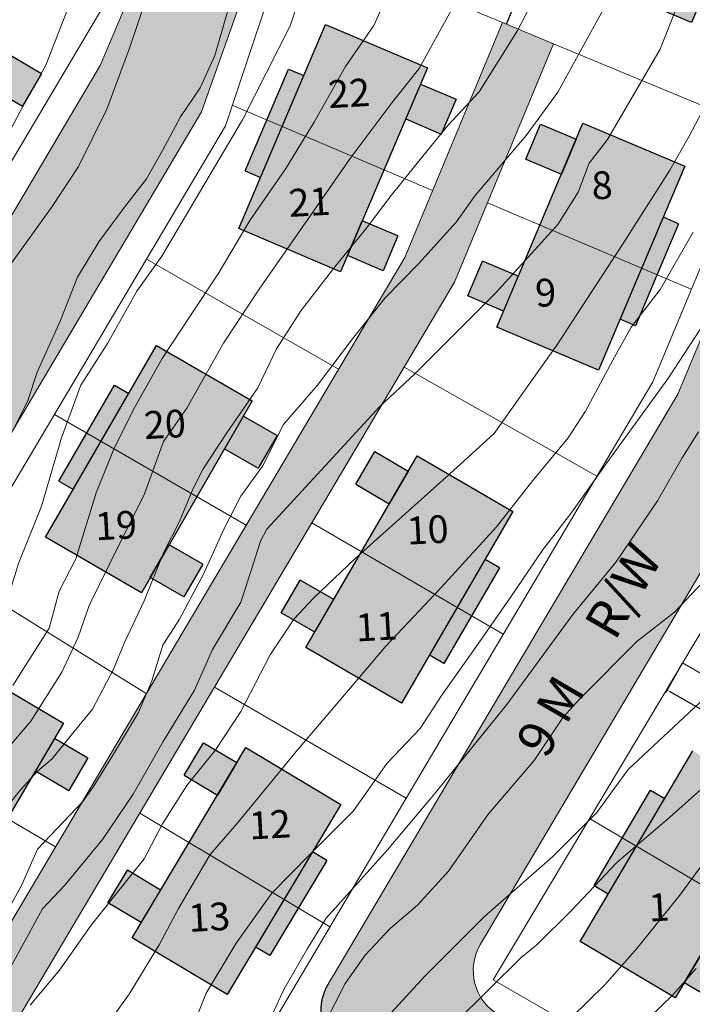
# Model space of a CAD drawing. Units: inches. Extents: x -1401 to 5536, y -232 to 249.
# Drawn here: x 5284 to 5321, y -55 to -1 of the extents above; entities that cross this region are included whole.
import ezdxf

# ---------------------------------------------------------------- set-up
doc = ezdxf.new("R2010")
doc.units = ezdxf.units.IN
doc.header["$MEASUREMENT"] = 0
doc.linetypes.add('HIDDEN', pattern=[0.375, 0.25, -0.125])
for name, color, linetype, lineweight in [('Builtup Area', 7, 'Continuous', 15), ('Builtup Area Hatch', 2, 'Continuous', 0), ('Contours', 252, 'Continuous', 20), ('Existing G.I Pipe Line', 7, 'HIDDEN', 20), ('Line', 7, 'Continuous', 20), ('Open Space', 61, 'Continuous', 20), ('Plot Line', 7, 'Continuous', 20), ('Road', 7, 'Continuous', 20), ('Road Hatch 1Layer4', 9, 'Continuous', 25)]:
    doc.layers.add(name, color=color, linetype=linetype, lineweight=lineweight)
doc.layers.add('Legend', color=7, linetype='Continuous')
doc.layers.add('Text', color=7, linetype='Continuous')
doc.dimstyles.get("Standard").update_dxf_attribs({"dimtxt": 1, "dimasz": 0.18, "dimexe": 0.18, "dimexo": 0.0625, "dimgap": 0.09, "dimtad": 0, "dimdec": 1, "dimzin": 0, "dimdsep": 46, "dimtxsty": 'Standard', "dimcen": 0.09, "dimadec": 0, "dimazin": 0, "dimtfac": 1, "dimtdec": 1, "dimtofl": 0, "dimtmove": 0, "dimatfit": 3, "dimfxl": 1, "dimtolj": 1, "dimtzin": 0, "dimarcsym": 0})

# ---------------------------------------------------------------- blocks, each defined once
blk = doc.blocks.new('*D28')
at = {"layer": 'Defpoints', "color": 0}
for p in [(5330.377374277094, -42.20065449330241), (5320.110505934802, -59.36777655859487), (5321.005926862363, -59.90328674715374)]:
    blk.add_point(p, dxfattribs=at)
at = {"layer": 'Text', "color": 0, "lineweight": -2}
for p, q in [((5330.431013577716, -42.23273369885374), (5331.427276390446, -42.82855279384921)), ((5331.180407092667, -42.89064586765198), (5326.869911474597, -50.09818004167983)), ((5321.09831497435, -59.74880556136304), (5325.40881059242, -52.54127138733475)), ((5320.164145235423, -59.3998557641462), (5321.160408048154, -59.99567485914167))]:
    blk.add_line(p, q, dxfattribs=at)
at = {"layer": 'Text', "color": 0}
for points in [[(5331.154660228369, -42.87524784898778), (5331.206153956965, -42.90604388631664), (5331.272795204655, -42.73616468186128)], [(5321.072568110052, -59.73340754269884), (5321.124061838648, -59.7642035800277), (5321.005926862363, -59.90328674715374)]]:
    blk.add_solid(points, dxfattribs=at)
at = {"layer": 'Text', "color": 0, "insert": (5326.139361033509, -51.31972571450751), "char_height": 1, "attachment_point": 5, "rotation": 59.118291667637784}
blk.add_mtext('\\A1;20.0', dxfattribs=at)
blk = doc.blocks.new('*D29')
at = {"layer": 'Defpoints', "color": 0}
for p in [(5319.97254277408, -36.21883194524617), (5330.377374277095, -42.20065449330241), (5329.538274971839, -43.66019074924088)]:
    blk.add_point(p, dxfattribs=at)
at = {"layer": 'Text', "color": 0, "lineweight": -2}
for p, q in [((5319.941392068612, -36.27301573939894), (5319.043729437075, -37.8344175283446)), ((5319.289492795986, -37.76808223293483), (5323.174158673695, -40.00140834996182)), ((5329.382225644678, -43.57047671749069), (5325.497559766969, -41.33715060046325)), ((5330.346223571626, -42.25483828745519), (5329.448560940089, -43.81624007640085))]:
    blk.add_line(p, q, dxfattribs=at)
at = {"layer": 'Text', "color": 0}
for points in [[(5319.30444513461, -37.74207401174135), (5319.274540457361, -37.79409045412831), (5319.133443468825, -37.67836820118464)], [(5329.397177983304, -43.54446849629721), (5329.367273306054, -43.59648493868417), (5329.538274971839, -43.66019074924088)]]:
    blk.add_solid(points, dxfattribs=at)
at = {"layer": 'Text', "color": 0, "insert": (5324.335859220331, -40.66927947521253), "char_height": 1, "attachment_point": 5, "rotation": 330.1050528282617}
blk.add_mtext('\\A1;12.0', dxfattribs=at)

msp = doc.modelspace()

# ---------------------------------------------------------------- hatches: boundary and pattern name
at = {"layer": 'Builtup Area Hatch', "lineweight": 30}
for points in [[(5322.79364072544, 3.994928003151927), (5317.268077635644, 6.333370094134125), (5314.929635544662, 0.8078070043384287), (5320.455198634458, -1.530635086644679)], [(5300.620999965039, -1.637293618439571), (5306.141689280785, -3.987218798357389), (5301.441838920951, -15.0285974298472), (5295.921149605207, -12.67867224993006)], [(5282.3819285476, -4.998431958956871), (5284.191981490281, -6.063198509209997), (5285.231396456004, -4.296242065165188), (5283.421343513324, -3.231475514911608)], [(5297.096112195164, -9.918327592057494), (5299.446037375081, -4.397638276312364), (5298.617933977719, -4.04514949932468), (5296.268008797802, -9.56583881506981)], [(5304.966726690825, -6.7475634562295), (5306.898967951337, -7.570037269199702), (5307.701859054475, -5.683801752986255), (5305.769617793964, -4.861327940016281)], [(5315.424434264208, -20.36765677584754), (5309.898871174412, -18.02921468486443), (5314.575755356376, -6.978088505273718), (5320.101318446172, -9.316530596255916)], [(5314.205502025304, -7.852969327825122), (5312.271554943876, -7.034514595981591), (5311.472587229458, -8.922415318328603), (5313.406534310885, -9.740870050172589)], [(5318.932097400681, -12.07931214115365), (5316.593655309699, -17.60487523094935), (5317.422489773168, -17.95564154459726), (5319.76093186415, -12.43007845480133)], [(5301.813910407771, -14.15448828818671), (5303.746151668282, -14.97696210115714), (5304.54904277142, -13.09072658494438), (5302.61680151091, -12.26825277197349)], [(5311.068092219904, -15.26643313996669), (5309.134145138475, -14.44797840812362), (5308.335177424056, -16.33587913047086), (5310.269124505485, -17.15433386231393)], [(5291.460396939136, -19.02289708912895), (5296.654918760757, -22.02574605584437), (5290.649220827328, -32.41478969908462), (5285.454699005708, -29.41194073237011)], [(5286.956123489065, -26.81467982155982), (5289.958972455779, -21.62015799993947), (5289.179794182536, -21.16973065493198), (5286.176945215822, -26.36425247655256)], [(5295.153494277399, -24.62300696665443), (5296.971576914967, -25.67400410500386), (5297.997550311928, -23.89920914928302), (5296.17946767436, -22.84821201093359)], [(5304.745812843508, -38.39453204780693), (5299.55778190382, -35.38048263861788), (5305.585880722196, -25.00442075924207), (5310.773911661884, -28.01847016842999)], [(5305.108656232408, -25.82585899135961), (5303.292845403517, -24.7709416981445), (5302.263045188712, -26.54351893587113), (5304.078856017602, -27.59843622908693)], [(5291.124671913724, -31.59232374399426), (5292.942754551292, -32.64332088234369), (5293.968727948252, -30.86852592662353), (5292.150645310686, -29.81752878827365)], [(5309.26688695729, -30.61248563827417), (5306.252837548102, -35.80051657796253), (5307.031042189055, -36.25262398934092), (5310.045091598243, -31.06459304965279)], [(5301.064806608415, -32.78646716877415), (5299.248995779523, -31.73154987555904), (5298.219195564718, -33.50412711328613), (5300.035006393608, -34.55904440650124)], [(5281.251603093436, -36.43279927348703), (5286.42073472529, -39.47914742245916), (5280.328038427348, -49.81741068616975), (5275.158906795493, -46.77106253719785)], [(5284.897560650804, -42.06371323838698), (5286.706756721955, -43.12993509052626), (5287.74759233952, -41.36381511630861), (5285.938396268371, -40.29759326416911)], [(5295.293846561009, -54.1816887174466), (5290.144780374279, -51.10154646799356), (5296.305064873183, -40.80341409453376), (5301.454131059913, -43.88355634398636)], [(5295.817375683687, -41.61868290743314), (5294.015202518332, -40.54063312012545), (5292.962820583102, -42.29989740059159), (5294.764993748457, -43.37794718789974)], [(5320.538793245582, -40.9859993749667), (5325.699457494624, -44.04666978859495), (5319.57811666737, -54.3679982866779), (5314.417452418328, -51.30732787305055)], [(5315.947787625141, -48.72699574852936), (5319.008458038768, -43.56633149948811), (5318.234358401412, -43.10723093744377), (5315.173687987785, -48.26789518648548)], [(5299.914059935187, -46.45808943735142), (5296.833917685735, -51.60715562408154), (5297.606277613744, -52.06917696149958), (5300.686419863197, -46.92011077476923)], [(5291.684851499006, -48.52701337462872), (5289.882678333649, -47.44896358732126), (5288.830296398421, -49.2082278677874), (5290.632469563776, -50.28627765509509)], [(5320.062722816194, -53.55089311391225), (5321.868955303357, -54.62212775868147), (5322.914684361347, -52.85890080692548), (5321.108451874184, -51.78766616215603)]]:
    msp.add_hatch(color=256, dxfattribs=at).paths.add_polyline_path(points)
at = {"layer": 'Open Space'}
msp.add_hatch(color=256, dxfattribs=at).paths.add_polyline_path([(5307.610569660094, -15.59756394145984), (5312.983399236768, -2.676942943161748), (5310.213349980325, -1.525063124395956), (5304.921963177974, -14.24982992611945), (5270.383981222893, -72.49287938607381), (5267.50993721817, -77.32676457561843), (5271.53509123019, -76.38190085575616), (5279.227490607602, -63.46130650839541)])
at = {"layer": 'Road Hatch 1Layer4'}
h = msp.add_hatch(color=256, dxfattribs=at)
edge = h.paths.add_edge_path()
edge.add_line((5301.771362428228, -57.47556396023424), (5316.260430306443, -65.80544733307966))
edge.add_line((5316.260430306443, -65.80544733307966), (5319.340490809131, -60.6553107134921))
edge.add_line((5319.34049080913, -60.6553107134921), (5310.03411913438, -55.3050016855675))
edge.add_arc((5311.429670739381, -52.87756770752003), 2.800000000000083, 149.3321656757096, 240.1050528282659, ccw=False)
edge.add_line((5309.021282230087, -51.44939937419804), (5325.086511793881, -24.35783504116284))
edge.add_line((5325.086511793882, -24.35783504116284), (5331.456964595027, -9.038122205209675))
edge.add_line((5331.456964595027, -9.038122205209675), (5332.062943967055, 1.889388831495125))
edge.add_line((5332.062943967055, 1.889388831495125), (5331.174303202084, 6.981841090163016))
edge.add_line((5331.174303202083, 6.981841090163016), (5329.003687592658, 10.22128600446399))
edge.add_line((5329.003687592658, 10.22128600446399), (5327.422378753927, 12.59026549338751))
edge.add_line((5327.422378753927, 12.59026549338751), (5323.993725356308, 15.81511234111554))
edge.add_line((5323.993725356308, 15.81511234111554), (5320.208043227715, 18.23215150691613))
edge.add_line((5320.208043227715, 18.23215150691613), (5315.527996001963, 20.03551652457281))
edge.add_line((5315.527996001963, 20.03551652457281), (5310.921108938903, 20.67015689925415))
edge.add_line((5310.921108938903, 20.67015689925415), (5306.712909825977, 20.296341678511))
edge.add_line((5306.712909825977, 20.296341678511), (5301.670859710101, 18.7240203731626))
edge.add_line((5301.670859710101, 18.7240203731626), (5298.275028218733, 15.95464466211661))
edge.add_line((5298.275028218733, 15.95464466211661), (5295.483411459967, 12.07995023610761))
edge.add_line((5295.483411459968, 12.07995023610761), (5292.691219036334, 6.261208713757696))
edge.add_line((5292.691219036334, 6.261208713757696), (5288.412674412974, -3.859445056535606))
edge.add_line((5288.412674412974, -3.859445056535606), (5260.06649145066, -51.66096798343096))
edge.add_line((5260.06649145066, -51.66096798343096), (5265.026048715852, -55.00864129746446))
edge.add_line((5265.026048715852, -55.00864129746446), (5265.085560050215, -54.96039197115897))
edge.add_line((5265.085560050215, -54.96039197115897), (5293.90513623007, -6.360563439175166))
edge.add_line((5293.90513623007, -6.360563439175166), (5298.139221875301, 5.610376046297688))
edge.add_line((5298.139221875301, 5.610376046297688), (5300.223155920892, 9.247880594145954))
edge.add_line((5300.223155920892, 9.247880594145954), (5301.964791079441, 11.51165921136362))
edge.add_line((5301.964791079441, 11.51165921136362), (5304.475059413761, 13.33298418194659))
edge.add_line((5304.475059413761, 13.33298418194659), (5307.24380063737, 14.31987491742393))
edge.add_line((5307.24380063737, 14.31987491742393), (5310.57994132192, 14.6162250028076))
edge.add_line((5310.57994132192, 14.6162250028076), (5314.212627272745, 13.87534902021162))
edge.add_line((5314.212627272746, 13.87534902021162), (5317.622907851074, 12.76403350804412))
edge.add_line((5317.622907851074, 12.76403350804412), (5320.291820971068, 11.06001628683521))
edge.add_line((5320.291820971068, 11.06001628683521), (5322.812460027041, 8.689209450669978))
edge.add_line((5322.812460027041, 8.689209450669978), (5324.016257026821, 6.885785393694505))
edge.add_line((5324.016257026821, 6.885785393694505), (5325.482159037914, 4.698060955467326))
edge.add_line((5325.482159037914, 4.698060955467326), (5326.152261585177, 0.8579656493955099))
edge.add_line((5326.152261585178, 0.8579656493955099), (5325.542269929038, -7.635194215621823))
edge.add_line((5325.542269929037, -7.635194215621823), (5319.709298829639, -21.66236701048661))
edge.add_line((5319.709298829639, -21.66236701048661), (5300.758525523936, -53.61996164886477))
edge.add_arc((5303.166914033229, -55.04812998218677), 2.800000000000054, 149.3321656757084, 240.1050528282659)

# ---------------------------------------------------------------- linework, layer by layer
at = {"layer": 'Builtup Area', "linetype": 'Continuous', "lineweight": 30}
for p, q in [((5322.79364072544, 3.994928003152154), (5320.455198634458, -1.530635086644679)), ((5320.455198634458, -1.530635086644679), (5314.929635544662, 0.8078070043384287)), ((5295.921149605207, -12.67867224993006), (5300.620999965039, -1.637293618439571)), ((5300.620999965039, -1.637293618439571), (5306.141689280785, -3.987218798357389)), ((5283.421343513324, -3.23147551491229), (5285.231396456004, -4.296242065166325)), ((5296.268008797802, -9.56583881506981), (5298.617933977719, -4.045149499325589)), ((5306.141689280785, -3.987218798357389), (5301.441838920951, -15.0285974298472)), ((5285.231396456004, -4.296242065165643), (5284.191981490281, -6.063198509210451)), ((5282.3819285476, -4.998431958956417), (5284.191981490281, -6.063198509210451)), ((5305.769617793964, -4.861327940016963), (5307.701859054475, -5.683801752987847)), ((5307.701859054475, -5.683801752987392), (5306.898967951337, -7.570037269199929)), ((5304.966726690825, -6.747563456229045), (5306.898967951337, -7.570037269199929)), ((5309.898871174412, -18.02921468486443), (5314.575755356376, -6.978088505273718)), ((5311.472587229457, -8.922415318327921), (5312.271554943875, -7.034514595981591)), ((5312.271554943875, -7.034514595981591), (5314.205502025304, -7.852969327825349)), ((5314.575755356376, -6.978088505273718), (5320.101318446172, -9.316530596255916)), ((5314.575755356376, -6.978088505273718), (5320.101318446172, -9.316530596255916)), ((5311.472587229457, -8.922415318327921), (5313.406534310885, -9.740870050171452)), ((5296.268008797802, -9.56583881506981), (5297.096112195165, -9.918327592057267)), ((5320.101318446172, -9.316530596255916), (5315.424434264208, -20.36765677584754)), ((5319.76093186415, -12.43007845480133), (5318.932097400681, -12.07931214115388)), ((5301.441838920951, -15.0285974298472), (5295.921149605207, -12.67867224993006)), ((5301.441838920951, -15.0285974298472), (5295.921149605207, -12.67867224993006)), ((5304.54904277142, -13.09072658494506), (5302.61680151091, -12.26825277197463)), ((5319.76093186415, -12.43007845480133), (5317.422489773168, -17.95564154459635)), ((5304.54904277142, -13.09072658494506), (5303.746151668282, -14.97696210115737)), ((5303.746151668282, -14.97696210115737), (5301.813910407772, -14.15448828818671)), ((5308.335177424056, -16.33587913046995), (5309.134145138475, -14.44797840812339)), ((5311.068092219904, -15.26643313996715), (5309.134145138475, -14.44797840812339)), ((5310.269124505485, -17.15433386231348), (5308.335177424056, -16.33587913046949)), ((5315.424434264208, -20.36765677584754), (5309.898871174412, -18.02921468486443)), ((5285.454699005708, -29.41194073237011), (5291.460396939136, -19.02289708912895)), ((5291.460396939136, -19.02289708912895), (5296.654918760757, -22.02574605584437)), ((5286.176945215822, -26.36425247655256), (5289.179794182536, -21.16973065493289)), ((5296.654918760757, -22.02574605584437), (5290.649220827328, -32.41478969908462)), ((5296.17946767436, -22.84821201093405), (5297.997550311928, -23.89920914928439)), ((5297.997550311928, -23.89920914928393), (5296.971576914967, -25.67400410500386)), ((5295.153494277399, -24.62300696665375), (5296.971576914967, -25.67400410500386)), ((5299.55778190382, -35.38048263861788), (5305.585880722196, -25.00442075924207)), ((5302.263045188711, -26.54351893587045), (5303.292845403516, -24.77094169814427)), ((5303.292845403516, -24.77094169814427), (5305.108656232407, -25.82585899135961)), ((5305.585880722196, -25.00442075924207), (5310.773911661884, -28.01847016842999)), ((5305.585880722196, -25.00442075924207), (5310.773911661884, -28.01847016842999)), ((5286.176945215822, -26.36425247655256), (5286.956123489066, -26.81467982155982)), ((5302.263045188711, -26.54351893587045), (5304.078856017602, -27.59843622908579)), ((5310.773911661884, -28.01847016842999), (5304.745812843508, -38.39453204780693)), ((5290.649220827328, -32.41478969908462), (5285.454699005708, -29.41194073237011)), ((5290.649220827328, -32.41478969908462), (5285.454699005708, -29.41194073237011)), ((5293.968727948253, -30.86852592662444), (5292.150645310685, -29.81752878827479)), ((5293.968727948253, -30.86852592662444), (5292.942754551293, -32.64332088234414)), ((5310.045091598243, -31.06459304965279), (5309.26688695729, -30.61248563827439)), ((5310.045091598243, -31.06459304965279), (5307.031042189055, -36.25262398934001)), ((5292.942754551293, -32.64332088234414), (5291.124671913725, -31.59232374399426)), ((5298.219195564718, -33.50412711328522), (5299.248995779523, -31.73154987555858)), ((5301.064806608415, -32.78646716877438), (5299.248995779523, -31.73154987555858)), ((5300.035006393608, -34.55904440650079), (5298.219195564718, -33.50412711328454)), ((5304.745812843508, -38.39453204780693), (5299.55778190382, -35.38048263861788)), ((5281.251603093436, -36.43279927348703), (5286.42073472529, -39.47914742245916)), ((5286.42073472529, -39.47914742245916), (5280.328038427348, -49.81741068616975)), ((5285.938396268371, -40.29759326416956), (5287.74759233952, -41.36381511630998)), ((5290.144780374279, -51.10154646799356), (5296.305064873183, -40.80341409453376)), ((5292.962820583101, -42.29989740059068), (5294.015202518331, -40.54063312012522)), ((5294.015202518331, -40.54063312012522), (5295.817375683686, -41.61868290743314)), ((5296.305064873183, -40.80341409453376), (5301.454131059913, -43.88355634398636)), ((5296.305064873183, -40.80341409453376), (5301.454131059913, -43.88355634398636)), ((5314.417452418328, -51.30732787305055), (5320.538793245582, -40.9859993749667)), ((5287.74759233952, -41.36381511630952), (5286.706756721955, -43.12993509052626)), ((5284.897560650804, -42.06371323838653), (5286.706756721955, -43.12993509052626)), ((5292.962820583101, -42.29989740059068), (5294.764993748457, -43.37794718789837)), ((5315.173687987785, -48.26789518648548), (5318.234358401412, -43.10723093744468)), ((5301.454131059913, -43.88355634398636), (5295.293846561009, -54.1816887174466)), ((5325.699457494624, -44.04666978859495), (5319.57811666737, -54.3679982866779)), ((5300.686419863197, -46.92011077476923), (5297.606277613744, -52.06917696149867)), ((5300.686419863197, -46.92011077476923), (5299.914059935187, -46.45808943735165)), ((5288.830296398421, -49.20822786778649), (5289.882678333649, -47.4489635873208)), ((5291.684851499006, -48.52701337462941), (5289.882678333649, -47.4489635873208)), ((5315.173687987785, -48.26789518648548), (5315.947787625142, -48.72699574852936)), ((5290.632469563776, -50.28627765509464), (5288.83029639842, -49.20822786778604)), ((5295.293846561009, -54.1816887174466), (5290.144780374279, -51.10154646799356)), ((5319.57811666737, -54.3679982866779), (5314.417452418328, -51.30732787305055)), ((5319.57811666737, -54.3679982866779), (5314.417452418328, -51.30732787305055)), ((5321.868955303358, -54.62212775868147), (5320.062722816194, -53.55089311391203))]:
    msp.add_line(p, q, dxfattribs=at)
at = {"layer": 'Builtup Area', "lineweight": 30}
for p, q in [((5298.617933977719, -4.045149499325589), (5299.446037375082, -4.397638276313273)), ((5317.422489773168, -17.95564154459635), (5316.593655309699, -17.60487523094866)), ((5289.179794182536, -21.16973065493289), (5289.95897245578, -21.62015799994037)), ((5307.031042189055, -36.25262398934001), (5306.252837548102, -35.80051657796162)), ((5318.234358401412, -43.10723093744468), (5319.008458038768, -43.5663314994888)), ((5297.606277613744, -52.06917696149867), (5296.833917685734, -51.60715562408063))]:
    msp.add_line(p, q, dxfattribs=at)
at = {"layer": 'Contours'}
for points in [[(5300.371711027597, 3.263077155569135), (5298.701971669281, -1.69774682545517), (5296.129671407028, -6.793867431926856), (5291.752245369767, -14.19000608907163), (5290.398403022077, -16.08413894567548), (5288.803848806586, -18.92352677613439), (5287.359750170146, -21.1784463418478), (5286.321802849517, -24.01964621203774), (5285.238729368079, -27.71771612589441), (5283.97514330914, -30.82950573527455), (5283.207964854761, -33.35501621074627), (5281.808994362696, -35.92562634174624), (5280.048998715631, -38.00015313818903), (5277.115671314808, -40.7060575534997), (5275.265419378991, -42.37469798530492), (5274.362858475055, -43.0511740891327), (5272.803371749538, -44.58256187585812), (5270.456710225594, -47.28846629116902), (5268.471073856652, -50.21986313127832), (5266.124412332708, -54.00813001505435), (5263.506981942512, -56.44344352060671)], [(5304.607115614851, 1.372755669355456), (5303.244252002135, -1.691668064264604), (5301.71103167756, -3.904863893432093), (5300.007452657557, -6.92672576360178), (5298.474232332982, -9.437851125214138), (5296.515116261622, -12.24690601927091), (5294.811539225187, -15.14108464022797), (5293.306967566129, -17.39068163187335), (5291.773747241554, -19.73156071025392), (5290.240526916979, -22.45549304797919), (5289.13320035562, -24.66868887714713), (5288.196232489689, -27.0095679555277), (5287.08890592833, -30.58472936827388), (5286.194527240364, -32.32974821119683), (5285.640863959685, -34.33013589368261), (5283.681749871892, -37.43712149075259)], [(5283.04814882064, -44.38832713642), (5284.112886204033, -43.06892341629168), (5285.007264892, -42.09000992148935), (5285.816463240468, -41.40902712969978), (5286.838611445896, -40.1321829318847), (5287.98852718522, -38.72765548485654), (5289.138442924544, -36.55702151913897), (5289.734695383187, -35.10993337922878), (5290.799430783014, -32.85417568661137), (5291.864168166408, -30.21536707578593), (5292.715957676409, -28.55547078919449), (5293.439977668948, -26.81045077570275), (5293.993640949628, -25.70385403168734), (5295.271324222846, -23.74602704208314), (5296.948353191753, -21.32276336662858), (5297.970499413615, -19.19469126436093), (5299.290773848365, -17.15174171842477), (5301.122120402263, -14.76830077659383), (5302.825699422266, -12.68278936720822), (5304.188561051414, -10.89520983140324), (5305.977318427346, -8.682014002235746), (5307.255003684132, -7.107240271975797), (5308.958580720568, -5.277098872721353), (5311.002875147858, -1.999866992420039), (5312.323149582608, 0.5538190620738987)], [(5316.364636643141, 0.4208097270879989), (5314.424128418575, -3.096866246929721), (5313.205668520443, -5.30668849825156), (5311.490801017752, -7.651806204452896), (5308.737988177999, -10.89889126871208), (5307.700040857369, -12.342040446287), (5305.669276344051, -14.59696001200041), (5303.86415255261, -16.44599555421291), (5302.086733248553, -18.65429372560607), (5300.191353168361, -21.17980420107779), (5298.341099248977, -23.29942948248049), (5297.212897623164, -25.55435021876201), (5296.039567852976, -27.17789333617588), (5295.137004965472, -28.93673073790069), (5294.008803339658, -31.41714389898107), (5292.700087152777, -33.85245740453342), (5291.79752624884, -35.25050809714844), (5291.210860371962, -37.18973943871197), (5290.488812045526, -38.9034795260452), (5289.134967714269, -41.15839909175884), (5288.051894232832, -42.91723766405175), (5287.465228355954, -43.72900922275858), (5285.013156087498, -46.29816667849605), (5284.155723327935, -48.23739919062791), (5282.170086958993, -51.84527096399688)], [(5320.073211650965, 0.3898435132348368), (5318.752939199782, -2.972510923398431), (5315.899444440456, -7.867077226841275), (5314.91988739656, -9.143920254088016), (5314.323634937916, -10.71869398434796), (5313.216308376557, -12.46371282727091), (5309.809152320119, -16.20912052324843), (5305.465026414182, -20.55038728411523), (5303.548499520787, -22.33796799048855), (5297.444024892768, -28.97549996005296), (5297.103309485481, -29.61392088839261), (5296.549646204801, -31.31637903843398), (5296.038574085655, -32.93371346157551), (5294.505351777511, -35.48740068663733), (5293.525794733616, -37.70059534523693), (5291.822215713612, -40.46708954641213), (5290.203817033107, -43.31870630391882), (5288.54282719107, -45.78726980208125), (5286.49853276378, -48.25583330024324), (5285.29026840264, -49.53185458854227), (5283.501511026708, -52.80908646884359), (5282.223827753489, -55.02228112744319)], [(5287.000883136594, 0.1151521027152285), (5285.467662812019, -3.843061398806867), (5284.104799199303, -6.269064204087726), (5282.348165699163, -9.62943218631267)], [(5248.192708163462, -56.17314525292386), (5252.118852756972, -54.14371694144074), (5253.29218252716, -53.28684689777424), (5256.721917532542, -48.6868096258595), (5257.940377430673, -47.19856196332489), (5259.88088565524, -45.62011733087093), (5265.203126551494, -40.9373536559383), (5273.010287594138, -34.89416603588052), (5275.356949118082, -32.68434495512679), (5277.884123219527, -28.58038984720088), (5279.237965567217, -24.92741841830411), (5280.682064203656, -21.00385725021715), (5281.376794838371, -19.70115285748057), (5281.873202442931, -17.49133177672684), (5283.317303062939, -14.96582013068678), (5285.799347036441, -11.49324264162897), (5287.243445672881, -9.328518875266582), (5288.777802581638, -6.216729265886443), (5289.996260496201, -2.924545716667581), (5290.898823383706, -0.2186413013569108)], [(5283.208028328922, -24.5923151483023), (5284.485711602139, -21.99606723035845), (5284.996785704854, -20.46385536354842), (5286.24242444498, -17.69907370379883), (5287.179392310912, -15.31563276196789), (5288.329308050235, -13.40036763581361), (5289.734758857348, -11.52766437310879), (5290.927263774636, -9.995452506298761), (5291.779053284638, -8.463240639489186), (5292.758612312102, -6.633098069665948), (5293.823347711927, -5.058324339405999), (5294.632548043965, -3.313305496483054), (5295.058441807181, -1.823655493122942), (5295.526926731931, -0.1637592065314948)], [(5274.471621448655, -57.36635585728732), (5275.98876297501, -52.59158200213574), (5277.026708312073, -49.20920148299729), (5278.380550659762, -46.77388680687659), (5280.41131517308, -43.79739265237572), (5283.299514429526, -40.95619278218578), (5284.653356777216, -39.37774814973181), (5286.323096135531, -36.71694221938083), (5287.225659023036, -34.82280936277698), (5287.812322916347, -33.10906927544374), (5288.895398381352, -30.89924702412168), (5290.806401039236, -27.0671903507473), (5291.844348359867, -24.22599048055713), (5293.107934418806, -22.42205459387287), (5295.093570787748, -18.90437861985515), (5297.034079012315, -15.97298177974585), (5299.109971670007, -12.99648762524498), (5301.998170926455, -8.847434032359388), (5304.209446033706, -5.870938707290179), (5305.698674798088, -4.021904335646013), (5307.563311565473, -0.6429336819703622)], [(5284.620586258416, -54.76093068385808), (5286.200069327981, -52.86679782725423), (5287.914936830672, -50.43148315113353), (5289.855445055239, -47.99616964558118), (5290.803136087118, -46.82361020719645), (5291.795953279806, -44.92947735059261), (5293.10466748312, -42.85495055414981), (5294.684152536252, -40.91571921258605), (5296.037994883942, -38.84119241614326), (5297.617477953507, -35.77450129172303), (5298.926192156821, -33.83526877959116), (5299.977750717691, -32.71049310985018), (5302.18902780851, -30.59086899901604), (5307.333630316582, -25.99083055653296), (5309.770548129277, -23.78100830521112), (5311.214646765717, -21.751579993728), (5313.155154990284, -19.00057709345742), (5314.779768187792, -16.52016510294538), (5316.720274428792, -13.54366977787618), (5319.292576674612, -9.529911639869852), (5320.330523995241, -7.680877268225686), (5321.01981568785, -6.375489932941719)], [(5288.234435999893, -56.59055703305989), (5289.980604197861, -54.16455422777949), (5291.599002878366, -51.48318375350414), (5292.66374026176, -49.52535676389948), (5294.367319281763, -46.58861745006129), (5295.81535926684, -44.92872116346985), (5299.031791340247, -41.01567169873192), (5301.757516582111, -37.82356237476256), (5303.88698936533, -35.31243818371854), (5306.910842820083, -32.12032885974872), (5309.892105113305, -28.84309815001575), (5311.851219201098, -26.33197278840339), (5313.767746094492, -24.0336544029044), (5314.704713960424, -22.58656626299421), (5316.195345107034, -19.82007206181902), (5317.191952897229, -18.0342038968713), (5318.76776239977, -15.99125435093561), (5320.556519775702, -12.88426875386563)], [(5322.237380997035, -16.14176602316843), (5319.168671146655, -20.83200026500253), (5315.874318590832, -25.38693905195737), (5313.97893851064, -28.0477461528767), (5312.381815575225, -30.11879050862194), (5310.621819928159, -32.68940063962191), (5308.681311703592, -35.48550202485194), (5306.921316056526, -37.96591401536421), (5305.747986286337, -39.76984990204846), (5303.942862494896, -41.66398392922065), (5302.137738703454, -44.23459288965228), (5299.79107717951, -46.57970942528527), (5297.715184521818, -48.69933470668775), (5295.774676297251, -51.40523912199842), (5294.15006508331, -54.11114353730932), (5293.323201082615, -56.18371197298325)], [(5320.836853404478, -23.70204293814663), (5319.951418622405, -25.10976252493379), (5318.623265457512, -27.44255531748627), (5316.369430925809, -30.74064204265073), (5314.03510322463, -33.59630194307169), (5310.453115528034, -38.46298999184114), (5306.549153169967, -43.28945731376393), (5303.973341993224, -46.34622084841772), (5300.660139595372, -50.04476601300462), (5299.653965059086, -51.69380879030291), (5298.366058478931, -53.90593940231588), (5296.917165559825, -57.04314439066252)], [(5300.604552099527, -55.70691258062857), (5301.687627564532, -53.58728729922586), (5302.77070104597, -52.05394115173158), (5304.124543393659, -50.61079197415688), (5305.613772158042, -49.34803673642091), (5307.283511516357, -47.49900236477674), (5309.4496604628, -44.38721158482849), (5311.931704436302, -41.50091440024698), (5313.511187505868, -39.15579669404588), (5314.413750393373, -38.16363119549987), (5317.496928385156, -35.05329309081412), (5319.527692898474, -33.47484962892827), (5321.107175968039, -31.80620802655471)], [(5303.123990287691, -56.31406762962956), (5306.021778109472, -53.17686381185126), (5309.241540592723, -49.95921854037965), (5312.9442700271, -46.70135254206184), (5315.318844313018, -44.3283390226627), (5316.284774248134, -43.00106088956841), (5317.032815243195, -41.9989116139775), (5321.983202689422, -37.37354675571873)], [(5321.786157076741, -42.33965702319347), (5319.258984958863, -44.59457775947521), (5316.415913846791, -47.02989126502757), (5313.933867889722, -49.64559871041888), (5312.083615953905, -51.49463425263139), (5311.226183194343, -52.17111035645894), (5307.648860848527, -55.71938147417836)], [(5321.11792095323, -47.02557889140439), (5319.830016356644, -48.79528384924174), (5317.495688655464, -51.69116447650936), (5315.765065676057, -53.66197189801119), (5312.263571148937, -57.08072080371562)]]:
    msp.add_lwpolyline(points, dxfattribs=at)
at = {"layer": 'Contours', "lineweight": 20}
msp.add_lwpolyline([(5317.535348104219, -56.05013257123437), (5319.454394128349, -54.19847963829943), (5320.711700212558, -52.77667577370607)], dxfattribs=at)
at = {"layer": 'Legend'}
msp.add_line((5310.429167060222, -1.614807138261767), (5314.210645664182, 7.627288468821007), dxfattribs=at)
at = {"layer": 'Line', "lineweight": 20}
msp.add_line((5310.213349980325, -1.525063124396183), (5312.983399236768, -2.676942943161748), dxfattribs=at)
at = {"layer": 'Line', "color": 0, "lineweight": 30}
for p, q in [((5314.205502025304, -7.852969327825349), (5313.406534310885, -9.740870050172134)), ((5301.813910407772, -14.15448828818671), (5302.61680151091, -12.26825277197395)), ((5305.108656232407, -25.82585899135961), (5304.078856017602, -27.5984362290867)), ((5291.124671913725, -31.59232374399426), (5292.150645310686, -29.8175287882741)), ((5295.817375683686, -41.61868290743314), (5294.764993748457, -43.37794718789928)), ((5320.062722816194, -53.55089311391203), (5321.108451874184, -51.78766616215648))]:
    msp.add_line(p, q, dxfattribs=at)
at = {"layer": 'Line', "color": 5}
for p, q in [((5320.101318446172, -9.316530596255916), (5320.101318446172, -9.316530596255916)), ((5295.921149605207, -12.67867224993006), (5295.921149605207, -12.67867224993006)), ((5310.773911661884, -28.01847016842999), (5310.773911661884, -28.01847016842999)), ((5285.454699005708, -29.41194073237011), (5285.454699005708, -29.41194073237011)), ((5301.454131059913, -43.88355634398636), (5301.454131059913, -43.88355634398636)), ((5314.417452418328, -51.30732787305055), (5314.417452418328, -51.30732787305055))]:
    msp.add_line(p, q, dxfattribs=at)
at = {"layer": 'Plot Line', "lineweight": 20}
for p, q in [((5310.213349980324, -1.525063124396411), (5298.666850983451, 3.2763602224843)), ((5288.929097931769, -0.04774559395809774), (5258.047165614133, -52.12542383624213)), ((5310.213349980324, -1.525063124396866), (5304.921963177975, -14.24982992611854)), ((5312.983399236768, -2.676942943161748), (5307.610569660095, -15.59756394145961)), ((5324.06359626254, -7.28446221822378), (5312.983399236768, -2.676942943161748)), ((5295.568476749255, -6.007600651746998), (5306.427314040815, -10.62975084289837)), ((5295.195344360048, -7.125653617740909), (5260.075693911926, -66.34959845406297)), ((5324.06359626254, -7.28446221822378), (5318.364995588578, -20.98850000281777)), ((5320.448291987846, -15.97857314436715), (5309.396973134816, -11.30160742217458)), ((5304.921963177974, -14.24982992612013), (5270.383981222932, -72.49287938599082)), ((5301.331230915499, -20.30505333299857), (5290.917355368426, -14.33983088936452)), ((5307.610569660095, -15.59756394145961), (5279.227490607633, -63.46130650834743)), ((5315.330005501979, -26.10654882090193), (5304.88205993361, -20.19878028230573)), ((5318.364995588578, -20.98850000281664), (5289.443813495623, -69.75967144157084)), ((5285.92732934783, -22.75475022952583), (5296.316991132363, -28.76080549804828)), ((5325.900841641936, -26.30618605255654), (5309.705674431787, -53.38595401053931)), ((5310.258833405943, -34.65830866585679), (5299.882378717396, -28.62998164023588)), ((5290.909813487972, -37.87918755611167), (5280.708804436898, -31.55499816788529)), ((5319.97254277408, -36.21883194524639), (5330.377374277095, -42.20065449330241)), ((5304.991243096448, -43.54129793053494), (5294.6074685001, -37.52531481523874)), ((5275.645549069794, -40.09340765452112), (5285.983827604729, -46.18611295232586)), ((5300.854865593864, -50.51666898091298), (5290.5566801728, -44.35635274923106)), ((5314.936614715693, -44.6393540370932), (5325.257990103479, -50.76072267354425)), ((5309.705674431788, -53.38595401053931), (5320.110505934802, -59.3677765585951))]:
    msp.add_line(p, q, dxfattribs=at)
msp.add_lwpolyline([(5295.195344360048, -7.125653617740909), (5298.666850983451, 3.2763602224843)], dxfattribs=at)
at = {"layer": 'Road'}
for p, q in [((5288.412674412974, -3.859445056535151), (5260.067583121688, -51.65912704640687)), ((5293.90513623007, -6.360563439175394), (5265.085560050215, -54.96039197115897)), ((5325.542269929038, -7.635194215621141), (5319.709298829639, -21.66236701048524)), ((5319.70929882964, -21.6623670104841), (5300.758525523936, -53.61996164886477))]:
    msp.add_line(p, q, dxfattribs=at)
for points in [[(5288.412674412974, -3.859445056535151), (5292.691219036335, 6.261208713759515), (5295.483411459968, 12.07995023610692), (5298.275028218733, 15.95464466211661), (5301.670859710101, 18.7240203731626), (5306.712909825977, 20.296341678511)], [(5293.90513623007, -6.360563439175394), (5298.139221875301, 5.610376046297461), (5300.223155920893, 9.247880594146409), (5300.223155920893, 9.247880594146409), (5301.964791079442, 11.51165921136408), (5304.475059413762, 13.33298418194681), (5307.24380063737, 14.31987491742393)]]:
    msp.add_lwpolyline(points, dxfattribs=at)
msp.add_lwpolyline([(5325.086511793882, -24.35783504116216), (5309.021282230087, -51.44939937419804, 0.4181700653868233), (5310.03411913438, -55.3050016855675), (5348.757486630307, -77.56738169207574, 0.3480623506560169), (5352.19647005463, -77.05420642167132), (5352.977071809745, -76.2209300947818), (5355.493978965768, -74.49000606477989), (5379.947984357194, -59.19853287481851), (5390.602245137518, -52.62886460254526), (5393.092088498463, -50.78975665009943), (5395.771376441396, -48.27450620579225), (5397.665820277723, -45.5969822189561), (5402.548367731608, -29.61819346269363), (5405.557933549601, -20.18150843633634), (5405.77444192667, -19.8028682194888), (5406.072141688978, -19.61354869634965), (5406.369839467719, -19.47831996386344), (5406.775792426777, -19.53241192508517), (5407.506506959656, -19.64059467696029), (5432.528332353067, -26.13534540735668)], format="xyb", dxfattribs=at)
at = {"layer": 'Text'}
msp.add_arc((5303.166914033229, -55.04812998218699), 2.8, 149.3321656757068, 240.1050528282612, dxfattribs=at)

# ---------------------------------------------------------------- texts
at = {"layer": 'Existing G.I Pipe Line', "lineweight": 20, "insert": (5310.861322353257, -40.46662267291163), "char_height": 2, "width": 34.18818693849555, "attachment_point": 1, "rotation": 59.84336925032414}
msp.add_mtext('{\\fArial|b1|i0|c0|p34;9 M     R/W}', dxfattribs=at)
at = {"layer": 'Text', "char_height": 1.5, "attachment_point": 1, "rotation": 3.112159665463763}
for s, insert, width in [('{\\fArial|b1|i0|c0|p34;22}', (5300.723701323112, -4.668690552211956), 25.62655196741479), ('{\\fArial|b1|i0|c0|p34;8}', (5315.001626480976, -9.621496521621793), 25.62655196741479), ('{\\fArial|b1|i0|c0|p34;21}', (5298.579559070678, -10.56233874407781), 29.08321271203252), ('{\\fArial|b1|i0|c0|p34;9}', (5311.947516239585, -15.43956649181882), 25.62655196741479), ('{\\fArial|b1|i0|c0|p34;20}', (5290.741429630042, -22.5997035818973), 25.62655196741479), ('{\\fArial|b1|i0|c0|p34;19}', (5288.091856387273, -28.080361372894), 30.1346084865612), ('{\\fArial|b1|i0|c0|p34;10}', (5304.980326245764, -28.3156205272162), 25.62655196741479), ('{\\fArial|b1|i0|c0|p34;11}', (5302.212539174719, -33.56142180430334), 25.62655196741479), ('{\\fArial|b1|i0|c0|p34;12}', (5296.431476485938, -44.28651900617569), 21.98943529420213), ('{\\fArial|b1|i0|c0|p34;1}', (5318.088371160491, -48.73019366894619), 25.62655196741479), ('{\\fArial|b1|i0|c0|p34;13}', (5293.146173297129, -49.29451629393634), 15.45884029077592)]:
    msp.add_mtext(s, dxfattribs=dict(at, insert=insert, width=width))

# ---------------------------------------------------------------- dimensions: what is measured, and where the dimension line sits
at = {"layer": 'Text'}
for p1, p2, distance, picture, middle in [((5319.97254277408, -36.21883194524639), (5330.377374277095, -42.20065449330241), -1.6835479578795505, '*D29', (5324.335859220331, -40.66927947521253)), ((5330.377374277095, -42.20065449330241), (5320.110505934802, -59.3677765585951), 1.0433358996813278, '*D28', (5326.139361033509, -51.31972571450751))]:
    dim = msp.add_aligned_dim(p1=p1, p2=p2, distance=distance, dimstyle='Standard', dxfattribs=at)
    dim.commit()
    dim.dimension.update_dxf_attribs({"geometry": picture, "text_midpoint": middle})

doc.saveas('drawing.dxf')
